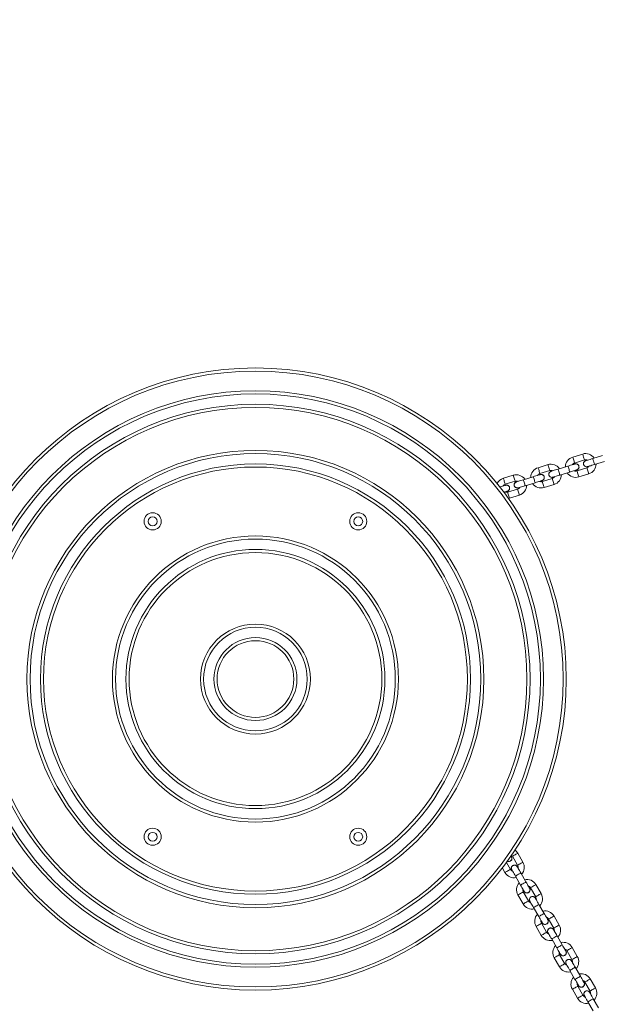
# Model space of a CAD drawing. Units: inches. Extents: x -227 to 1030, y 1 to 876.
# Drawn here: x 375 to 431, y 488 to 583 of the extents above; entities that cross this region are included whole.
import ezdxf

# ---------------------------------------------------------------- set-up
doc = ezdxf.new("R2010")
doc.units = ezdxf.units.IN
doc.header["$MEASUREMENT"] = 0
doc.layers.add('VP-DIM', color=7, linetype='Continuous')
doc.layers.add('VP-EQ', color=7, linetype='Continuous', true_color=0x8a3492)
doc.styles.get("Standard").update_dxf_attribs({"font": 'arial.ttf'})
doc.dimstyles.get("Standard").update_dxf_attribs({"dimtxt": 14, "dimasz": 20, "dimexe": 20, "dimexo": 50, "dimgap": 20, "dimtad": 0, "dimdec": 0, "dimzin": 0, "dimdsep": 46, "dimtxsty": 'Standard', "dimcen": -0.09, "dimadec": 0, "dimazin": 0, "dimtfac": 1, "dimtdec": 4, "dimtofl": 0, "dimtmove": 0, "dimatfit": 3, "dimfxl": 70, "dimfxlon": 1, "dimtolj": 1, "dimtzin": 0, "dimarcsym": 0})

# ---------------------------------------------------------------- blocks, each defined once
blk = doc.blocks.new('627')
at = {"color": 7, "linetype": 'Continuous', "lineweight": 18}
for p, q in [((569.98, 890.349), (569.024, 890.057)), ((571.906, 890.206), (570.95, 889.914)), ((566.633, 889.326), (565.677, 889.033)), ((568.559, 889.183), (567.603, 888.89)), ((569.226, 889.397), (569.154, 889.364)), ((569.199, 889.483), (570.156, 889.775)), ((570.39, 889.01), (569.433, 888.718)), ((571.125, 889.34), (572.082, 889.632)), ((563.286, 888.303), (562.33, 888.01)), ((565.212, 888.159), (564.256, 887.867)), ((565.879, 888.374), (565.807, 888.341)), ((565.852, 888.46), (566.809, 888.752)), ((567.042, 887.987), (566.086, 887.695)), ((567.778, 888.317), (568.735, 888.609)), ((569.609, 888.144), (570.565, 888.437)), ((562.532, 887.35), (562.46, 887.318)), ((562.505, 887.436), (563.462, 887.729)), ((563.695, 886.964), (562.739, 886.671)), ((564.431, 887.293), (565.388, 887.586)), ((566.262, 887.121), (567.218, 887.413)), ((562.818, 886.073), (562.915, 886.098)), ((562.915, 886.098), (563.871, 886.39)), ((547.897, 883.871), (547.897, 883.843)), ((528.052, 853.451), (528.052, 853.423)), ((564.213, 850.985), (563.713, 851.851)), ((563.001, 850.285), (562.619, 850.945)), ((563.115, 851.506), (563.068, 851.568)), ((563.193, 851.551), (563.693, 850.685)), ((562.228, 850.422), (562.481, 849.985)), ((564.507, 849.076), (564.007, 849.942)), ((563.487, 849.642), (563.987, 848.776)), ((564.751, 847.254), (564.251, 848.12)), ((564.865, 848.475), (564.818, 848.537)), ((564.943, 848.52), (565.443, 847.654)), ((565.963, 847.954), (565.463, 848.82)), ((563.731, 847.82), (564.231, 846.954)), ((565.237, 846.611), (565.737, 845.745)), ((566.257, 846.045), (565.757, 846.911)), ((566.615, 845.443), (566.568, 845.506)), ((566.693, 845.488), (567.193, 844.622)), ((567.713, 844.922), (567.213, 845.788)), ((565.481, 844.788), (565.981, 843.922)), ((566.501, 844.222), (566.001, 845.088)), ((566.987, 843.58), (567.487, 842.714)), ((568.007, 843.014), (567.507, 843.88)), ((568.365, 842.412), (568.318, 842.475)), ((568.443, 842.457), (568.943, 841.591)), ((569.463, 841.891), (568.963, 842.757)), ((567.231, 841.757), (567.731, 840.891)), ((568.251, 841.191), (567.751, 842.057)), ((568.737, 840.549), (569.237, 839.682)), ((569.757, 839.982), (569.257, 840.849)), ((571.213, 838.86), (570.713, 839.726)), ((568.981, 838.726), (569.481, 837.86)), ((570.001, 838.16), (569.501, 839.026)), ((570.115, 839.381), (570.068, 839.444)), ((570.193, 839.426), (570.693, 838.56)), ((571.507, 836.951), (571.007, 837.817)), ((570.487, 837.517), (570.987, 836.651))]:
    blk.add_line(p, q, dxfattribs=at)
at = {"color": 7, "linetype": 'Continuous', "lineweight": 18, "flags": 128}
for points in [[(569.024, 890.057), (569.025, 890.052), (569.036, 890.018), (569.055, 889.954), (569.082, 889.868), (569.112, 889.77)], [(569.98, 890.349), (569.982, 890.345), (569.992, 890.311), (570.012, 890.247), (570.038, 890.16), (570.068, 890.062)], [(570.068, 890.062), (570.098, 889.964), (570.124, 889.878), (570.144, 889.814), (570.154, 889.78), (570.156, 889.775)], [(570.95, 889.914), (570.819, 889.874), (570.694, 889.835), (570.578, 889.8), (570.477, 889.769), (570.393, 889.743), (570.331, 889.725), (570.293, 889.713), (570.281, 889.709)], [(570.95, 889.914), (570.955, 889.896), (570.97, 889.846), (570.994, 889.77), (571.022, 889.677), (571.053, 889.577), (571.081, 889.483), (571.105, 889.407), (571.12, 889.357), (571.125, 889.34)], [(565.677, 889.033), (565.678, 889.029), (565.689, 888.995), (565.708, 888.931), (565.735, 888.845), (565.765, 888.747)], [(566.633, 889.326), (566.634, 889.321), (566.645, 889.287), (566.664, 889.223), (566.691, 889.137), (566.721, 889.039)], [(566.721, 889.039), (566.751, 888.941), (566.777, 888.855), (566.797, 888.79), (566.807, 888.756), (566.809, 888.752)], [(567.603, 888.89), (567.472, 888.85), (567.347, 888.812), (567.231, 888.777), (567.13, 888.746), (567.046, 888.72), (566.984, 888.701), (566.946, 888.69), (566.933, 888.686)], [(567.603, 888.89), (567.608, 888.873), (567.623, 888.823), (567.647, 888.747), (567.675, 888.653), (567.706, 888.554), (567.734, 888.46), (567.758, 888.384), (567.773, 888.334), (567.778, 888.317)], [(569.229, 889.387), (569.216, 889.383), (569.178, 889.372), (569.116, 889.353), (569.033, 889.327), (568.931, 889.296), (568.815, 889.261), (568.69, 889.223), (568.559, 889.183)], [(568.559, 889.183), (568.564, 889.165), (568.58, 889.116), (568.603, 889.039), (568.632, 888.946), (568.662, 888.846), (568.691, 888.752), (568.714, 888.676), (568.729, 888.626), (568.735, 888.609)], [(569.112, 889.77), (569.142, 889.672), (569.168, 889.585), (569.188, 889.521), (569.198, 889.487), (569.199, 889.483)], [(570.477, 888.723), (570.447, 888.822), (570.421, 888.908), (570.401, 888.972), (570.391, 889.006), (570.39, 889.01)], [(570.456, 889.135), (570.469, 889.139), (570.507, 889.151), (570.569, 889.17), (570.652, 889.195), (570.753, 889.226), (570.869, 889.261), (570.995, 889.3), (571.125, 889.34)], [(562.33, 888.01), (562.331, 888.006), (562.342, 887.972), (562.361, 887.908), (562.387, 887.821), (562.417, 887.723)], [(563.286, 888.303), (563.287, 888.298), (563.298, 888.264), (563.317, 888.2), (563.344, 888.114), (563.374, 888.016)], [(563.374, 888.016), (563.404, 887.918), (563.43, 887.831), (563.45, 887.767), (563.46, 887.733), (563.462, 887.729)], [(565.882, 888.364), (565.869, 888.36), (565.831, 888.348), (565.769, 888.33), (565.685, 888.304), (565.584, 888.273), (565.468, 888.238), (565.343, 888.199), (565.212, 888.159)], [(565.212, 888.159), (565.217, 888.142), (565.233, 888.092), (565.256, 888.016), (565.285, 887.922), (565.315, 887.823), (565.344, 887.729), (565.367, 887.653), (565.382, 887.603), (565.388, 887.586)], [(565.765, 888.747), (565.795, 888.648), (565.821, 888.562), (565.841, 888.498), (565.851, 888.464), (565.852, 888.46)], [(567.13, 887.7), (567.1, 887.798), (567.074, 887.885), (567.054, 887.949), (567.044, 887.983), (567.042, 887.987)], [(567.109, 888.112), (567.122, 888.116), (567.16, 888.127), (567.222, 888.146), (567.305, 888.172), (567.406, 888.203), (567.522, 888.238), (567.648, 888.277), (567.778, 888.317)], [(568.735, 888.609), (568.865, 888.649), (568.991, 888.687), (569.106, 888.723), (569.208, 888.754), (569.291, 888.779), (569.353, 888.798), (569.391, 888.81), (569.404, 888.814)], [(569.521, 888.431), (569.491, 888.529), (569.465, 888.615), (569.445, 888.679), (569.435, 888.714), (569.433, 888.718)], [(569.609, 888.144), (569.607, 888.148), (569.597, 888.183), (569.577, 888.247), (569.551, 888.333), (569.521, 888.431)], [(570.565, 888.437), (570.564, 888.441), (570.553, 888.475), (570.534, 888.539), (570.507, 888.625), (570.477, 888.723)], [(562.534, 887.341), (562.522, 887.337), (562.483, 887.325), (562.422, 887.306), (562.338, 887.281), (562.237, 887.25), (562.121, 887.214), (561.996, 887.176), (561.993, 887.175)], [(562.417, 887.723), (562.447, 887.625), (562.474, 887.539), (562.493, 887.475), (562.504, 887.441), (562.505, 887.436)], [(564.256, 887.867), (564.125, 887.827), (564, 887.789), (563.884, 887.753), (563.782, 887.722), (563.699, 887.697), (563.637, 887.678), (563.599, 887.666), (563.586, 887.662)], [(563.783, 886.677), (563.753, 886.775), (563.727, 886.861), (563.707, 886.925), (563.697, 886.959), (563.695, 886.964)], [(563.762, 887.089), (563.775, 887.092), (563.813, 887.104), (563.875, 887.123), (563.958, 887.149), (564.059, 887.18), (564.175, 887.215), (564.301, 887.253), (564.431, 887.293)], [(564.256, 887.867), (564.261, 887.85), (564.276, 887.8), (564.3, 887.724), (564.328, 887.63), (564.359, 887.53), (564.387, 887.437), (564.411, 887.36), (564.426, 887.311), (564.431, 887.293)], [(565.388, 887.586), (565.518, 887.626), (565.644, 887.664), (565.759, 887.699), (565.861, 887.73), (565.944, 887.756), (566.006, 887.775), (566.044, 887.786), (566.057, 887.79)], [(566.174, 887.408), (566.144, 887.506), (566.117, 887.592), (566.098, 887.656), (566.087, 887.69), (566.086, 887.695)], [(566.262, 887.121), (566.26, 887.125), (566.25, 887.159), (566.23, 887.223), (566.204, 887.31), (566.174, 887.408)], [(567.218, 887.413), (567.217, 887.418), (567.206, 887.452), (567.187, 887.516), (567.16, 887.602), (567.13, 887.7)], [(562.383, 886.667), (562.412, 886.676), (562.514, 886.707), (562.597, 886.732), (562.659, 886.751), (562.697, 886.763), (562.71, 886.767)], [(562.827, 886.384), (562.797, 886.483), (562.77, 886.569), (562.751, 886.633), (562.74, 886.667), (562.739, 886.671)], [(562.915, 886.098), (562.913, 886.102), (562.903, 886.136), (562.883, 886.2), (562.857, 886.286), (562.827, 886.384)], [(563.871, 886.39), (563.869, 886.394), (563.859, 886.428), (563.839, 886.492), (563.813, 886.579), (563.783, 886.677)], [(563.713, 851.851), (563.709, 851.848), (563.678, 851.831), (563.62, 851.797), (563.542, 851.752), (563.453, 851.701)], [(563.107, 851.501), (563.1, 851.512), (563.08, 851.547), (563.068, 851.568)], [(563.116, 851.646), (563.149, 851.613), (563.193, 851.551)], [(563.453, 851.701), (563.364, 851.649), (563.286, 851.604), (563.228, 851.571), (563.197, 851.553), (563.193, 851.551)], [(564.213, 850.985), (564.209, 850.982), (564.178, 850.964), (564.12, 850.931), (564.042, 850.886), (563.953, 850.835)], [(562.481, 849.985), (562.485, 849.987), (562.516, 850.005), (562.574, 850.038), (562.652, 850.083), (562.741, 850.135)], [(562.741, 850.135), (562.83, 850.186), (562.908, 850.231), (562.966, 850.264), (562.997, 850.282), (563.001, 850.285)], [(563.137, 850.248), (563.144, 850.236), (563.164, 850.202), (563.196, 850.146), (563.24, 850.07), (563.293, 849.979), (563.353, 849.874), (563.419, 849.76), (563.487, 849.642)], [(564.007, 849.942), (563.991, 849.933), (563.946, 849.907), (563.877, 849.867), (563.792, 849.818), (563.702, 849.766), (563.617, 849.717), (563.548, 849.677), (563.503, 849.651), (563.487, 849.642)], [(564.007, 849.942), (563.939, 850.06), (563.873, 850.174), (563.812, 850.279), (563.759, 850.37), (563.716, 850.446), (563.683, 850.502), (563.664, 850.536), (563.657, 850.548)], [(563.953, 850.835), (563.864, 850.783), (563.786, 850.738), (563.728, 850.705), (563.697, 850.687), (563.693, 850.685)], [(564.507, 849.076), (564.491, 849.067), (564.446, 849.041), (564.377, 849.001), (564.292, 848.952), (564.202, 848.9), (564.117, 848.851), (564.048, 848.811), (564.003, 848.785), (563.987, 848.776)], [(564.857, 848.47), (564.85, 848.481), (564.83, 848.516), (564.798, 848.572), (564.754, 848.647), (564.701, 848.739), (564.641, 848.844), (564.575, 848.957), (564.507, 849.076)], [(563.987, 848.776), (564.055, 848.657), (564.121, 848.544), (564.182, 848.439), (564.235, 848.347), (564.278, 848.272), (564.311, 848.216), (564.33, 848.181), (564.337, 848.17)], [(563.991, 847.97), (564.08, 848.021), (564.158, 848.066), (564.216, 848.099), (564.247, 848.117), (564.251, 848.12)], [(565.203, 848.67), (565.114, 848.618), (565.036, 848.573), (564.978, 848.54), (564.947, 848.522), (564.943, 848.52)], [(565.463, 848.82), (565.459, 848.817), (565.428, 848.799), (565.37, 848.766), (565.292, 848.721), (565.203, 848.67)], [(563.731, 847.82), (563.735, 847.822), (563.766, 847.84), (563.824, 847.873), (563.902, 847.918), (563.991, 847.97)], [(564.231, 846.954), (564.235, 846.956), (564.266, 846.974), (564.324, 847.007), (564.402, 847.052), (564.491, 847.104)], [(564.491, 847.104), (564.58, 847.155), (564.658, 847.2), (564.716, 847.233), (564.747, 847.251), (564.751, 847.254)], [(564.887, 847.217), (564.894, 847.205), (564.914, 847.171), (564.946, 847.115), (564.99, 847.039), (565.043, 846.947), (565.103, 846.843), (565.169, 846.729), (565.237, 846.611)], [(565.757, 846.911), (565.689, 847.029), (565.623, 847.143), (565.562, 847.247), (565.509, 847.339), (565.466, 847.415), (565.433, 847.471), (565.414, 847.505), (565.407, 847.517)], [(565.703, 847.804), (565.614, 847.752), (565.536, 847.707), (565.478, 847.674), (565.447, 847.656), (565.443, 847.654)], [(565.963, 847.954), (565.959, 847.951), (565.928, 847.933), (565.87, 847.9), (565.792, 847.855), (565.703, 847.804)], [(565.757, 846.911), (565.741, 846.902), (565.696, 846.876), (565.627, 846.836), (565.542, 846.787), (565.452, 846.735), (565.367, 846.686), (565.298, 846.646), (565.253, 846.62), (565.237, 846.611)], [(566.257, 846.045), (566.241, 846.036), (566.196, 846.01), (566.127, 845.97), (566.042, 845.921), (565.952, 845.869), (565.867, 845.82), (565.798, 845.78), (565.753, 845.754), (565.737, 845.745)], [(565.737, 845.745), (565.805, 845.626), (565.871, 845.513), (565.932, 845.408), (565.985, 845.316), (566.028, 845.241), (566.061, 845.185), (566.08, 845.15), (566.087, 845.138)], [(566.607, 845.438), (566.6, 845.45), (566.58, 845.485), (566.548, 845.541), (566.504, 845.616), (566.451, 845.708), (566.391, 845.813), (566.325, 845.926), (566.257, 846.045)], [(566.953, 845.638), (566.864, 845.587), (566.786, 845.542), (566.728, 845.509), (566.697, 845.491), (566.693, 845.488)], [(567.213, 845.788), (567.209, 845.786), (567.178, 845.768), (567.12, 845.735), (567.042, 845.69), (566.953, 845.638)], [(565.481, 844.788), (565.485, 844.791), (565.516, 844.809), (565.574, 844.842), (565.652, 844.887), (565.741, 844.938)], [(565.741, 844.938), (565.83, 844.99), (565.908, 845.035), (565.966, 845.068), (565.997, 845.086), (566.001, 845.088)], [(566.241, 844.072), (566.33, 844.124), (566.408, 844.169), (566.466, 844.202), (566.497, 844.22), (566.501, 844.222)], [(567.507, 843.88), (567.439, 843.998), (567.373, 844.112), (567.312, 844.216), (567.259, 844.308), (567.216, 844.384), (567.183, 844.44), (567.164, 844.474), (567.157, 844.486)], [(567.453, 844.772), (567.364, 844.721), (567.286, 844.676), (567.228, 844.643), (567.197, 844.625), (567.193, 844.622)], [(567.713, 844.922), (567.709, 844.92), (567.678, 844.902), (567.62, 844.869), (567.542, 844.824), (567.453, 844.772)], [(565.981, 843.922), (565.985, 843.925), (566.016, 843.943), (566.074, 843.976), (566.152, 844.021), (566.241, 844.072)], [(566.637, 844.186), (566.644, 844.174), (566.664, 844.14), (566.696, 844.084), (566.74, 844.008), (566.793, 843.916), (566.853, 843.812), (566.919, 843.698), (566.987, 843.58)], [(567.507, 843.88), (567.491, 843.871), (567.446, 843.845), (567.377, 843.805), (567.292, 843.756), (567.202, 843.704), (567.117, 843.655), (567.048, 843.615), (567.003, 843.589), (566.987, 843.58)], [(568.007, 843.014), (567.991, 843.005), (567.946, 842.978), (567.877, 842.939), (567.792, 842.89), (567.702, 842.838), (567.617, 842.789), (567.548, 842.749), (567.503, 842.723), (567.487, 842.714)], [(567.487, 842.714), (567.555, 842.595), (567.621, 842.482), (567.682, 842.377), (567.735, 842.285), (567.778, 842.21), (567.811, 842.154), (567.83, 842.119), (567.837, 842.107)], [(568.357, 842.407), (568.35, 842.419), (568.33, 842.454), (568.298, 842.51), (568.254, 842.585), (568.201, 842.677), (568.141, 842.782), (568.075, 842.895), (568.007, 843.014)], [(568.703, 842.607), (568.614, 842.556), (568.536, 842.511), (568.478, 842.477), (568.447, 842.46), (568.443, 842.457)], [(568.963, 842.757), (568.959, 842.755), (568.928, 842.737), (568.87, 842.704), (568.792, 842.659), (568.703, 842.607)], [(567.231, 841.757), (567.235, 841.76), (567.266, 841.777), (567.324, 841.811), (567.402, 841.856), (567.491, 841.907)], [(567.491, 841.907), (567.58, 841.959), (567.658, 842.004), (567.716, 842.037), (567.747, 842.055), (567.751, 842.057)], [(569.257, 840.849), (569.189, 840.967), (569.123, 841.081), (569.062, 841.185), (569.009, 841.277), (568.966, 841.353), (568.933, 841.409), (568.914, 841.443), (568.907, 841.455)], [(569.203, 841.741), (569.114, 841.69), (569.036, 841.645), (568.978, 841.611), (568.947, 841.594), (568.943, 841.591)], [(569.463, 841.891), (569.459, 841.889), (569.428, 841.871), (569.37, 841.838), (569.292, 841.793), (569.203, 841.741)], [(567.731, 840.891), (567.735, 840.894), (567.766, 840.911), (567.824, 840.945), (567.902, 840.99), (567.991, 841.041)], [(567.991, 841.041), (568.08, 841.093), (568.158, 841.138), (568.216, 841.171), (568.247, 841.189), (568.251, 841.191)], [(568.387, 841.155), (568.394, 841.143), (568.414, 841.109), (568.446, 841.053), (568.49, 840.977), (568.543, 840.885), (568.603, 840.781), (568.669, 840.667), (568.737, 840.549)], [(569.257, 840.849), (569.241, 840.839), (569.196, 840.813), (569.127, 840.774), (569.042, 840.725), (568.952, 840.672), (568.867, 840.624), (568.798, 840.584), (568.753, 840.558), (568.737, 840.549)], [(569.757, 839.982), (569.741, 839.973), (569.696, 839.947), (569.627, 839.907), (569.542, 839.859), (569.452, 839.806), (569.367, 839.757), (569.298, 839.718), (569.253, 839.692), (569.237, 839.682)], [(569.237, 839.682), (569.305, 839.564), (569.371, 839.451), (569.432, 839.346), (569.485, 839.254), (569.528, 839.178), (569.561, 839.122), (569.58, 839.088), (569.587, 839.076)], [(570.107, 839.376), (570.1, 839.388), (570.08, 839.422), (570.048, 839.478), (570.004, 839.554), (569.951, 839.646), (569.891, 839.751), (569.825, 839.864), (569.757, 839.982)], [(570.453, 839.576), (570.364, 839.525), (570.286, 839.48), (570.228, 839.446), (570.197, 839.429), (570.193, 839.426)], [(570.713, 839.726), (570.709, 839.724), (570.678, 839.706), (570.62, 839.673), (570.542, 839.628), (570.453, 839.576)], [(568.981, 838.726), (568.985, 838.729), (569.016, 838.746), (569.074, 838.78), (569.152, 838.825), (569.241, 838.876)], [(569.241, 838.876), (569.33, 838.928), (569.408, 838.973), (569.466, 839.006), (569.497, 839.024), (569.501, 839.026)], [(570.953, 838.71), (570.864, 838.659), (570.786, 838.614), (570.728, 838.58), (570.697, 838.563), (570.693, 838.56)], [(571.213, 838.86), (571.209, 838.858), (571.178, 838.84), (571.12, 838.807), (571.042, 838.762), (570.953, 838.71)], [(569.481, 837.86), (569.485, 837.863), (569.516, 837.88), (569.574, 837.914), (569.652, 837.959), (569.741, 838.01)], [(569.741, 838.01), (569.83, 838.062), (569.908, 838.107), (569.966, 838.14), (569.997, 838.158), (570.001, 838.16)], [(570.137, 838.124), (570.144, 838.112), (570.164, 838.078), (570.196, 838.021), (570.24, 837.946), (570.293, 837.854), (570.353, 837.749), (570.419, 837.636), (570.487, 837.517)], [(571.007, 837.817), (570.991, 837.808), (570.946, 837.782), (570.877, 837.742), (570.792, 837.693), (570.702, 837.641), (570.617, 837.592), (570.548, 837.553), (570.503, 837.526), (570.487, 837.517)], [(571.007, 837.817), (570.939, 837.936), (570.873, 838.049), (570.812, 838.154), (570.759, 838.246), (570.716, 838.321), (570.683, 838.378), (570.664, 838.412), (570.657, 838.424)]]:
    blk.add_lwpolyline(points, dxfattribs=at)
at = {"color": 7, "linetype": 'Continuous', "lineweight": 18}
for centre, radius in [((538.398, 868.647), 30), ((538.398, 868.647), 29.7), ((538.398, 868.647), 27.8), ((538.398, 868.647), 27.5), ((538.398, 868.647), 26.5), ((538.398, 868.647), 26.2), ((538.398, 868.647), 22.05), ((538.398, 868.647), 21.75), ((538.398, 868.647), 20.75), ((538.398, 868.647), 20.45), ((528.476, 883.857), 0.825), ((528.476, 883.857), 0.425), ((548.321, 883.857), 0.825), ((548.321, 883.857), 0.425), ((538.398, 868.647), 13.8), ((538.398, 868.647), 13.5), ((538.398, 868.647), 12.5), ((538.398, 868.647), 12.2), ((538.398, 868.647), 5.3), ((538.398, 868.647), 5), ((538.398, 868.647), 4), ((538.398, 868.647), 3.7), ((528.476, 853.437), 0.825), ((528.476, 853.437), 0.425), ((548.321, 853.437), 0.825), ((548.321, 853.437), 0.425)]:
    blk.add_circle(centre, radius, dxfattribs=at)
for centre, radius, start, end in [((569.316, 889.1), 1, 107, 179.5424), ((570.273, 889.393), 1, 34.4576, 107), ((570.273, 889.393), 0.4, 65.59038, 107), ((565.969, 888.077), 1, 107, 179.5424), ((566.926, 888.37), 1, 34.4576, 107), ((569.316, 889.1), 0.4, 107, 148.40962), ((569.316, 889.1), 0.31, 272.40745, 107), ((570.368, 889.422), 0.31, 92.40745, 301.59255), ((570.273, 889.393), 0.4, 287, 328.40962), ((570.273, 889.393), 1, 287, 359.5424), ((562.622, 887.054), 1, 107, 153.14992), ((563.578, 887.346), 1, 34.4576, 107), ((565.969, 888.077), 0.4, 107, 148.40962), ((565.969, 888.077), 0.31, 272.40745, 107), ((567.021, 888.399), 0.31, 92.40745, 301.59255), ((566.926, 888.37), 0.4, 65.59038, 107), ((566.926, 888.37), 0.4, 287, 328.40962), ((566.926, 888.37), 1, 287, 359.5424), ((569.316, 889.1), 1, 214.4576, 287), ((569.316, 889.1), 0.4, 245.59038, 287), ((562.622, 887.054), 0.4, 107, 148.40962), ((562.622, 887.054), 0.31, 272.40745, 107), ((563.674, 887.375), 0.31, 92.40745, 301.59255), ((563.578, 887.346), 0.4, 65.59038, 107), ((563.578, 887.346), 0.4, 287, 328.40962), ((563.578, 887.346), 1, 287, 359.5424), ((565.969, 888.077), 1, 214.4576, 287), ((565.969, 888.077), 0.4, 245.59038, 287), ((562.622, 887.054), 0.4, 245.59038, 287), ((562.847, 851.351), 1, 30.00016, 52.70719), ((562.847, 851.351), 0.31, 244.05044, 30.00016), ((563.347, 850.485), 1, 317.45776, 30.00016), ((563.347, 850.485), 1, 210.00016, 282.54256), ((563.347, 850.485), 0.4, 210.00016, 251.40978), ((563.397, 850.398), 0.31, 15.40761, 224.59271), ((563.347, 850.485), 0.4, 348.59054, 30.00016), ((564.597, 848.32), 1, 137.45776, 210.00016), ((564.597, 848.32), 1, 30.00016, 102.54256), ((564.597, 848.32), 0.4, 168.59054, 210.00016), ((564.597, 848.32), 0.31, 195.40761, 30.00016), ((564.597, 848.32), 0.4, 30.00016, 71.40978), ((565.097, 847.454), 0.4, 210.00016, 251.40978), ((565.147, 847.367), 0.31, 15.40761, 224.59271), ((565.097, 847.454), 0.4, 348.59054, 30.00016), ((565.097, 847.454), 1, 317.45776, 30.00016), ((565.097, 847.454), 1, 210.00016, 282.54256), ((566.347, 845.288), 1, 30.00016, 102.54256), ((566.347, 845.288), 1, 137.45776, 210.00016), ((566.347, 845.288), 0.4, 168.59054, 210.00016), ((566.347, 845.288), 0.31, 195.40761, 30.00016), ((566.347, 845.288), 0.4, 30.00016, 71.40978), ((566.847, 844.422), 0.4, 210.00016, 251.40978), ((566.897, 844.336), 0.31, 15.40761, 224.59271), ((566.847, 844.422), 0.4, 348.59054, 30.00016), ((566.847, 844.422), 1, 317.45776, 30.00016), ((566.847, 844.422), 1, 210.00016, 282.54256), ((568.097, 842.257), 1, 30.00016, 102.54256), ((568.097, 842.257), 1, 137.45776, 210.00016), ((568.097, 842.257), 0.4, 168.59054, 210.00016), ((568.097, 842.257), 0.31, 195.40761, 30.00016), ((568.097, 842.257), 0.4, 30.00016, 71.40978), ((568.647, 841.305), 0.31, 15.40761, 224.59271), ((568.597, 841.391), 0.4, 348.59054, 30.00016), ((568.597, 841.391), 1, 317.45776, 30.00016), ((568.597, 841.391), 1, 210.00016, 282.54256), ((568.597, 841.391), 0.4, 210.00016, 251.40978), ((569.847, 839.226), 1, 137.45776, 210.00016), ((569.847, 839.226), 1, 30.00016, 102.54256), ((569.847, 839.226), 0.4, 30.00016, 71.40978), ((569.847, 839.226), 0.4, 168.59054, 210.00016), ((569.847, 839.226), 0.31, 195.40761, 30.00016), ((570.397, 838.274), 0.31, 15.40761, 224.59271), ((570.347, 838.36), 0.4, 348.59054, 30.00016), ((570.347, 838.36), 1, 317.45776, 30.00016), ((570.347, 838.36), 1, 210.00016, 282.54256), ((570.347, 838.36), 0.4, 210.00016, 251.40978)]:
    blk.add_arc(centre, radius, start, end, dxfattribs=at)
for points, knots in [([(569.456, 889.366), (569.425, 889.378), (569.363, 889.403), (569.28, 889.405), (569.239, 889.388), (569.228, 889.383)], [0, 0, 0, 0, 0.427587, 0.855185, 1, 1, 1, 1]), ([(569.401, 888.817), (569.414, 888.82), (569.46, 888.829), (569.526, 888.88), (569.588, 888.96), (569.619, 889.059), (569.616, 889.161), (569.579, 889.257), (569.521, 889.326), (569.474, 889.355), (569.456, 889.366)], [0, 0, 0, 0, 0.054696, 0.197384, 0.340071, 0.482749, 0.625415, 0.768069, 0.91073, 1, 1, 1, 1]), ([(570.283, 889.706), (570.263, 889.7), (570.21, 889.685), (570.14, 889.625), (570.086, 889.539), (570.063, 889.438), (570.075, 889.337), (570.12, 889.244), (570.193, 889.172), (570.285, 889.129), (570.378, 889.116), (570.434, 889.132), (570.457, 889.139)], [0, 0, 0, 0, 0.067737, 0.174721, 0.28169, 0.388644, 0.49561, 0.602558, 0.70951, 0.816468, 0.92343, 1, 1, 1, 1]), ([(566.109, 888.342), (566.078, 888.355), (566.016, 888.38), (565.933, 888.381), (565.891, 888.364), (565.881, 888.36)], [0, 0, 0, 0, 0.4275989, 0.8551848, 1, 1, 1, 1]), ([(566.054, 887.794), (566.067, 887.796), (566.113, 887.806), (566.179, 887.856), (566.241, 887.937), (566.272, 888.035), (566.269, 888.138), (566.232, 888.233), (566.174, 888.303), (566.127, 888.331), (566.109, 888.342)], [0, 0, 0, 0, 0.054696, 0.197397, 0.340068, 0.482749, 0.625415, 0.768072, 0.91073, 1, 1, 1, 1]), ([(566.936, 888.682), (566.916, 888.676), (566.863, 888.661), (566.793, 888.602), (566.738, 888.516), (566.716, 888.415), (566.728, 888.313), (566.772, 888.221), (566.845, 888.148), (566.938, 888.105), (567.031, 888.092), (567.087, 888.109), (567.11, 888.116)], [0, 0, 0, 0, 0.067741, 0.174715, 0.281684, 0.38865, 0.495604, 0.602563, 0.709515, 0.816471, 0.923433, 1, 1, 1, 1]), ([(562.762, 887.319), (562.731, 887.331), (562.669, 887.356), (562.586, 887.358), (562.544, 887.341), (562.534, 887.337)], [0, 0, 0, 0, 0.427592, 0.855169, 1, 1, 1, 1]), ([(562.707, 886.77), (562.72, 886.773), (562.766, 886.783), (562.832, 886.833), (562.894, 886.914), (562.925, 887.012), (562.922, 887.114), (562.885, 887.21), (562.827, 887.28), (562.78, 887.308), (562.762, 887.319)], [0, 0, 0, 0, 0.054696, 0.197396, 0.340083, 0.482747, 0.625413, 0.768069, 0.91073, 1, 1, 1, 1]), ([(563.589, 887.659), (563.569, 887.653), (563.516, 887.638), (563.446, 887.578), (563.391, 887.492), (563.369, 887.392), (563.381, 887.29), (563.425, 887.198), (563.498, 887.125), (563.591, 887.082), (563.684, 887.069), (563.74, 887.086), (563.763, 887.093)], [0, 0, 0, 0, 0.067736, 0.174717, 0.281687, 0.388652, 0.495605, 0.602564, 0.709514, 0.816469, 0.92343, 1, 1, 1, 1]), ([(562.711, 851.087), (562.732, 851.077), (562.782, 851.051), (562.874, 851.047), (562.973, 851.072), (563.058, 851.13), (563.113, 851.202), (563.13, 851.254), (563.137, 851.274)], [0, 0, 0, 0, 0.126599, 0.315425, 0.504241, 0.693049, 0.881857, 1, 1, 1, 1]), ([(563.137, 851.274), (563.142, 851.307), (563.152, 851.373), (563.135, 851.454), (563.109, 851.491), (563.103, 851.5)], [0, 0, 0, 0, 0.427581, 0.855153, 1, 1, 1, 1]), ([(563.654, 850.544), (563.644, 850.563), (563.617, 850.611), (563.543, 850.666), (563.447, 850.7), (563.344, 850.699), (563.248, 850.665), (563.168, 850.6), (563.114, 850.513), (563.092, 850.413), (563.101, 850.319), (563.129, 850.269), (563.141, 850.248)], [0, 0, 0, 0, 0.0677402, 0.1747217, 0.2816895, 0.3886525, 0.4956081, 0.6025637, 0.7095175, 0.816467, 0.9234269, 1, 1, 1, 1]), ([(564.34, 848.173), (564.345, 848.161), (564.365, 848.119), (564.429, 848.065), (564.522, 848.023), (564.624, 848.015), (564.723, 848.041), (564.808, 848.099), (564.863, 848.171), (564.88, 848.223), (564.887, 848.243)], [0, 0, 0, 0, 0.054696, 0.197388, 0.340077, 0.482748, 0.625414, 0.768072, 0.910733, 1, 1, 1, 1]), ([(564.887, 848.243), (564.892, 848.276), (564.902, 848.342), (564.885, 848.423), (564.859, 848.46), (564.853, 848.469)], [0, 0, 0, 0, 0.427577, 0.855197, 1, 1, 1, 1]), ([(565.404, 847.513), (565.394, 847.532), (565.367, 847.58), (565.293, 847.634), (565.197, 847.669), (565.094, 847.668), (564.998, 847.634), (564.918, 847.569), (564.864, 847.482), (564.842, 847.382), (564.851, 847.288), (564.879, 847.238), (564.891, 847.217)], [0, 0, 0, 0, 0.06773, 0.174712, 0.281685, 0.38865, 0.495609, 0.602558, 0.709512, 0.816476, 0.923437, 1, 1, 1, 1]), ([(566.09, 845.142), (566.095, 845.13), (566.115, 845.088), (566.179, 845.034), (566.272, 844.992), (566.374, 844.984), (566.473, 845.01), (566.558, 845.068), (566.613, 845.14), (566.63, 845.192), (566.637, 845.212)], [0, 0, 0, 0, 0.054695, 0.197388, 0.34007, 0.48274, 0.625403, 0.768063, 0.910719, 1, 1, 1, 1]), ([(566.637, 845.212), (566.642, 845.245), (566.652, 845.311), (566.635, 845.392), (566.609, 845.429), (566.603, 845.438)], [0, 0, 0, 0, 0.427599, 0.855189, 1, 1, 1, 1]), ([(567.154, 844.482), (567.144, 844.501), (567.117, 844.549), (567.043, 844.603), (566.947, 844.638), (566.844, 844.637), (566.748, 844.603), (566.668, 844.538), (566.614, 844.451), (566.592, 844.351), (566.601, 844.257), (566.629, 844.207), (566.641, 844.186)], [0, 0, 0, 0, 0.06774, 0.174716, 0.281688, 0.388648, 0.495605, 0.602561, 0.709516, 0.816478, 0.923438, 1, 1, 1, 1]), ([(568.387, 842.181), (568.392, 842.214), (568.402, 842.28), (568.385, 842.361), (568.359, 842.398), (568.353, 842.407)], [0, 0, 0, 0, 0.427598, 0.855189, 1, 1, 1, 1]), ([(567.84, 842.111), (567.845, 842.099), (567.865, 842.057), (567.929, 842.003), (568.022, 841.961), (568.124, 841.953), (568.224, 841.979), (568.308, 842.037), (568.363, 842.109), (568.38, 842.161), (568.387, 842.181)], [0, 0, 0, 0, 0.054696, 0.197396, 0.340076, 0.482748, 0.625409, 0.768064, 0.91072, 1, 1, 1, 1]), ([(568.904, 841.451), (568.894, 841.47), (568.867, 841.518), (568.793, 841.572), (568.697, 841.606), (568.594, 841.606), (568.498, 841.571), (568.418, 841.507), (568.364, 841.42), (568.342, 841.32), (568.351, 841.226), (568.379, 841.176), (568.391, 841.155)], [0, 0, 0, 0, 0.06774, 0.174721, 0.281688, 0.388651, 0.495608, 0.602564, 0.709517, 0.816467, 0.923427, 1, 1, 1, 1]), ([(569.59, 839.08), (569.595, 839.068), (569.615, 839.026), (569.679, 838.972), (569.772, 838.93), (569.874, 838.922), (569.974, 838.948), (570.058, 839.006), (570.113, 839.078), (570.13, 839.129), (570.137, 839.149)], [0, 0, 0, 0, 0.054695, 0.19739, 0.340074, 0.482746, 0.625415, 0.768076, 0.910734, 1, 1, 1, 1]), ([(570.654, 838.42), (570.644, 838.439), (570.617, 838.487), (570.543, 838.541), (570.447, 838.575), (570.344, 838.575), (570.248, 838.54), (570.168, 838.476), (570.114, 838.389), (570.092, 838.289), (570.101, 838.195), (570.129, 838.144), (570.141, 838.123)], [0, 0, 0, 0, 0.067739, 0.174721, 0.281689, 0.388652, 0.495607, 0.602565, 0.709518, 0.816467, 0.923427, 1, 1, 1, 1]), ([(570.137, 839.149), (570.142, 839.183), (570.152, 839.249), (570.135, 839.33), (570.109, 839.367), (570.103, 839.376)], [0, 0, 0, 0, 0.427583, 0.855159, 1, 1, 1, 1])]:
    blk.add_open_spline(points, degree=3, knots=knots, dxfattribs=at)
blk = doc.blocks.new('*D5')
at = {"layer": 'Defpoints', "color": 0}
for p in [(794.204, 855.612), (0.929, 366.275), (794.204, 366.275)]:
    blk.add_point(p, dxfattribs=at)
at = {"layer": 'VP-DIM', "color": 0, "lineweight": -2}
for p, q in [((0.929, 785.612), (0.929, 875.612)), ((794.204, 785.612), (794.204, 875.612)), ((20.929, 855.612), (362.174, 855.612)), ((774.204, 855.612), (432.96, 855.612))]:
    blk.add_line(p, q, dxfattribs=at)
at = {"layer": 'VP-DIM', "color": 0}
for points in [[(20.929, 858.945), (20.929, 852.278), (0.929, 855.612)], [(774.204, 852.278), (774.204, 858.945), (794.204, 855.612)]]:
    blk.add_solid(points, dxfattribs=at)
at = {"layer": 'VP-DIM', "color": 0, "insert": (397.567, 855.612), "char_height": 14, "attachment_point": 5}
blk.add_mtext('\\A1;793', dxfattribs=at)
blk = doc.blocks.new('*D6')
at = {"layer": 'Defpoints', "color": 0}
for p in [(397.567, 731.712), (397.567, 0.838), (1010.104, 0.838)]:
    blk.add_point(p, dxfattribs=at)
at = {"layer": 'VP-DIM', "color": 0, "lineweight": -2}
for p, q in [((940.104, 731.712), (1030.104, 731.712)), ((1010.104, 711.712), (1010.104, 400.317)), ((1010.104, 20.838), (1010.104, 332.233)), ((940.104, 0.838), (1030.104, 0.838))]:
    blk.add_line(p, q, dxfattribs=at)
at = {"layer": 'VP-DIM', "color": 0}
for points in [[(1013.438, 711.712), (1006.771, 711.712), (1010.104, 731.712)], [(1006.771, 20.838), (1013.438, 20.838), (1010.104, 0.838)]]:
    blk.add_solid(points, dxfattribs=at)
at = {"layer": 'VP-DIM', "color": 0, "insert": (1010.104, 366.275), "char_height": 14, "attachment_point": 5, "rotation": 90}
blk.add_mtext('\\A1;731', dxfattribs=at)
blk = doc.blocks.new('*D7')
at = {"layer": 'Defpoints', "color": 0}
for p in [(644.204, 810.492), (150.929, 366.275), (644.204, 366.275)]:
    blk.add_point(p, dxfattribs=at)
at = {"layer": 'VP-DIM', "color": 0, "lineweight": -2}
for p, q in [((150.929, 740.492), (150.929, 830.492)), ((644.204, 740.492), (644.204, 830.492)), ((170.929, 810.492), (361.838, 810.492)), ((624.204, 810.492), (433.296, 810.492))]:
    blk.add_line(p, q, dxfattribs=at)
at = {"layer": 'VP-DIM', "color": 0}
for points in [[(170.929, 813.825), (170.929, 807.159), (150.929, 810.492)], [(624.204, 807.159), (624.204, 813.825), (644.204, 810.492)]]:
    blk.add_solid(points, dxfattribs=at)
at = {"layer": 'VP-DIM', "color": 0, "insert": (397.567, 810.492), "char_height": 14, "attachment_point": 5}
blk.add_mtext('\\A1;493', dxfattribs=at)

msp = doc.modelspace()

# ---------------------------------------------------------------- block references
at = {"layer": 'VP-EQ'}
msp.add_blockref('627', (-140.832, -349.372), dxfattribs=at)

# ---------------------------------------------------------------- dimensions: what is measured, and where the dimension line sits
at = {"layer": 'VP-DIM'}
for base, p1, p2, picture, middle in [((794.204, 855.612), (0.929, 366.275), (794.204, 366.275), '*D5', (397.567, 855.612)), ((644.204, 810.492), (150.929, 366.275), (644.204, 366.275), '*D7', (397.567, 810.492))]:
    dim = msp.add_linear_dim(base=base, p1=p1, p2=p2, dimstyle='Standard', dxfattribs=at)
    dim.commit()
    dim.dimension.update_dxf_attribs({"geometry": picture, "text_midpoint": middle})
dim = msp.add_linear_dim(base=(1010.104, 0.838), p1=(397.567, 731.712), p2=(397.567, 0.838), angle=90, dimstyle='Standard', dxfattribs=at)
dim.commit()
dim.dimension.update_dxf_attribs({"geometry": '*D6', "text_midpoint": (1010.104, 366.275)})

doc.saveas('drawing.dxf')
